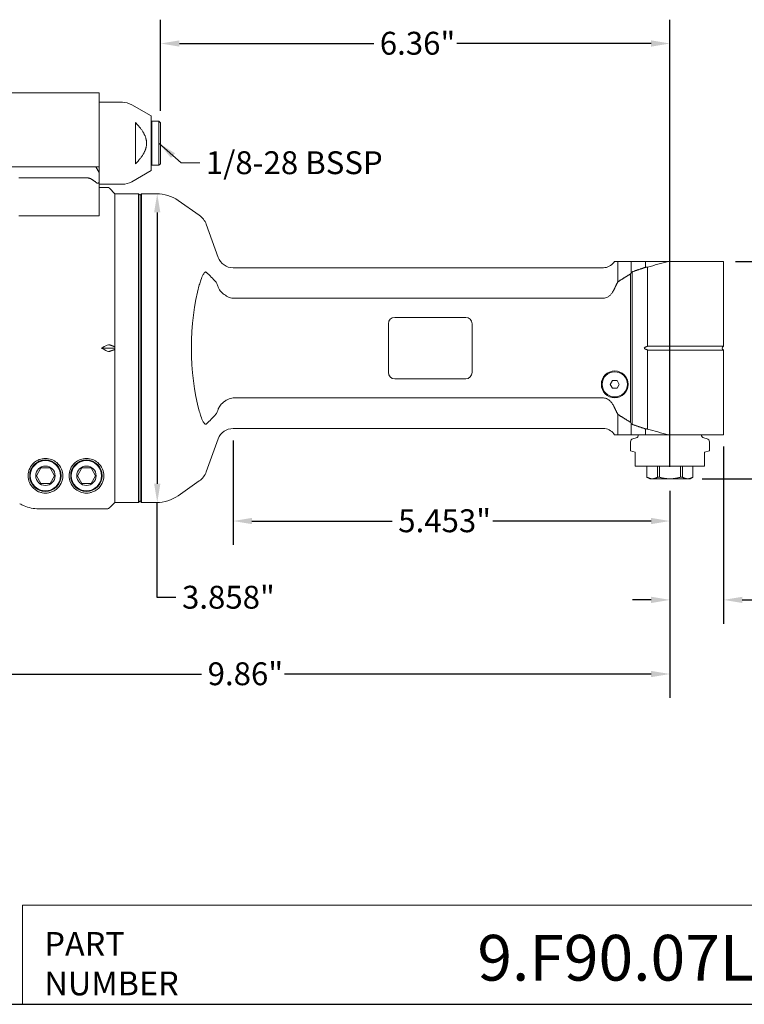
# Model space of a CAD drawing. Units: inches. Extents: x 0.6 to 25.6, y 0.6 to 19.6.
# Drawn here: x 7.6 to 16.6, y 0.6 to 12.9 of the extents above; entities that cross this region are included whole.
import ezdxf

# ---------------------------------------------------------------- set-up
doc = ezdxf.new("R2010")
doc.units = ezdxf.units.IN
doc.header["$LTSCALE"] = 2.380952
doc.header["$MEASUREMENT"] = 0
doc.layers.get('0').update_dxf_attribs({"lineweight": 25})
doc.layers.add('D', color=7, linetype='Continuous', lineweight=18)
doc.layers.add('L', color=7, linetype='Continuous', lineweight=18)
doc.styles.add('DEFAULT-ANSI', font='arial.ttf')
doc.styles.add('FRAMEBTOOLHOLDER', font='arial.ttf')
doc.styles.add('Text Style52', font='arial.ttf')
doc.dimstyles.new('INCH', dxfattribs={"dimscale": 2.380952, "dimtxt": 0.12, "dimasz": 0.098425, "dimexe": 0.125, "dimexo": 0.0625, "dimgap": 0.031496, "dimtad": 0, "dimtih": 1, "dimtoh": 1, "dimdec": 3, "dimrnd": 1e-08, "dimzin": 4, "dimdsep": 46, "dimtxsty": 'DEFAULT-ANSI', "dimcen": 0.09, "dimdle": 0.393701, "dimclrd": 7, "dimclre": 7, "dimclrt": 7, "dimadec": 0, "dimazin": 1, "dimtfac": 0.666667, "dimtdec": 3, "dimtofl": 0, "dimtmove": 0, "dimatfit": 3, "dimfxl": 1, "dimtolj": 1, "dimtzin": 4, "dimlwd": 25, "dimlwe": 25, "dimarcsym": 0})
doc.dimstyles.new('INCH$7', dxfattribs={"dimscale": 2.380952, "dimtxt": 0.12, "dimasz": 0.098425, "dimexe": 0.125, "dimexo": 0.0625, "dimgap": 0.031496, "dimtad": 0, "dimtih": 1, "dimtoh": 1, "dimdec": 3, "dimrnd": 1e-08, "dimzin": 4, "dimdsep": 46, "dimtxsty": 'DEFAULT-ANSI', "dimcen": 0.09, "dimdle": 0.393701, "dimclrd": 7, "dimclre": 7, "dimclrt": 7, "dimadec": 0, "dimazin": 1, "dimtfac": 0.666667, "dimtdec": 3, "dimtofl": 0, "dimtmove": 0, "dimatfit": 3, "dimfxl": 1, "dimtolj": 1, "dimtzin": 4, "dimlwd": 15, "dimlwe": 25, "dimarcsym": 0})

# ---------------------------------------------------------------- blocks, each defined once
blk = doc.blocks.new('Borders A BORDER')
at = {"layer": 'L', "color": 7, "linetype": 'Continuous', "lineweight": 25}
blk.add_line((0.2492, 0.2483), (10.7492, 0.2483), dxfattribs=at)
blk = doc.blocks.new('Title Blocks CUSTOMER')
at = {"layer": 'D'}
for p, q in [((8.3076, 0.77), (8.3076, 0.25)), ((13.5776, 0.77), (8.3076, 0.77)), ((8.3076, 0.25), (15.8676, 0.25))]:
    blk.add_line(p, q, dxfattribs=at)
at = {"layer": 'D', "color": 7, "char_height": 0.124594, "attachment_point": 7, "style": 'FRAMEBTOOLHOLDER'}
for s, insert in [('\\fArial|b0|i0;\\H0.1246;PART', (8.4227, 0.5044)), ('\\fArial|b0|i0;\\H0.1246;NUMBER', (8.4227, 0.2973))]:
    blk.add_mtext(s, dxfattribs=dict(at, insert=insert))
at = {"layer": 'D', "color": 7, "style": 'Text Style52'}
blk.add_attdef('PART_NUMBER_001', (10.6924, 0.3743), '', height=0.24, dxfattribs=at)
blk = doc.blocks.new('*D35')
at = {"layer": 'D', "color": 7, "linetype": 'Continuous', "lineweight": 25, "transparency": 16777216}
for p, q in [((16.494, 9.871), (17.58, 9.871)), ((17.282, 9.636), (17.282, 8.731)), ((17.282, 7.388), (17.282, 8.294)), ((16.077, 7.154), (17.58, 7.154))]:
    blk.add_line(p, q, dxfattribs=at)
at = {"layer": 'D', "color": 7, "linetype": 'Continuous', "transparency": 16777216}
for points in [[(17.243, 9.636), (17.322, 9.636), (17.282, 9.871)], [(17.243, 7.388), (17.322, 7.388), (17.282, 7.154)]]:
    blk.add_solid(points, dxfattribs=at)
at = {"layer": 'Defpoints', "color": 0, "linetype": 'Continuous', "transparency": 16777216}
for p in [(16.345, 9.871), (17.282, 9.871), (15.928, 7.154)]:
    blk.add_point(p, dxfattribs=at)
at = {"layer": 'D', "color": 7, "linetype": 'Continuous', "lineweight": 25, "transparency": 16777216, "insert": (16.838, 8.656), "char_height": 0.28571, "attachment_point": 1, "style": 'DEFAULT-ANSI'}
blk.add_mtext('\\A1;\\fArial|b0|i0;2.72"', dxfattribs=at)
blk = doc.blocks.new('*D36')
at = {"layer": 'D', "color": 7, "linetype": 'Continuous', "lineweight": 25, "transparency": 16777216}
for p, q in [((10.223, 7.635), (10.223, 6.33)), ((15.676, 7.007), (15.676, 6.33)), ((10.457, 6.628), (12.209, 6.628)), ((15.441, 6.628), (13.464, 6.628))]:
    blk.add_line(p, q, dxfattribs=at)
at = {"layer": 'D', "color": 7, "linetype": 'Continuous', "transparency": 16777216}
for points in [[(10.457, 6.667), (10.457, 6.589), (10.223, 6.628)], [(15.441, 6.667), (15.441, 6.589), (15.676, 6.628)]]:
    blk.add_solid(points, dxfattribs=at)
at = {"layer": 'Defpoints', "color": 0, "linetype": 'Continuous', "transparency": 16777216}
for p in [(10.223, 7.784), (15.676, 7.156), (10.223, 6.628)]:
    blk.add_point(p, dxfattribs=at)
at = {"layer": 'D', "color": 7, "linetype": 'Continuous', "lineweight": 25, "transparency": 16777216, "insert": (12.284, 6.774), "char_height": 0.28571, "attachment_point": 1, "style": 'DEFAULT-ANSI'}
blk.add_mtext('\\A1;\\fArial|b0|i0;5.453"', dxfattribs=at)
blk = doc.blocks.new('*D37')
at = {"layer": 'D', "color": 7, "linetype": 'Continuous', "lineweight": 25, "transparency": 16777216}
for p, q in [((16.345, 7.557), (16.345, 5.345)), ((15.676, 7.007), (15.676, 5.345)), ((15.441, 5.643), (15.207, 5.643)), ((16.579, 5.643), (17.135, 5.643))]:
    blk.add_line(p, q, dxfattribs=at)
at = {"layer": 'D', "color": 7, "linetype": 'Continuous', "transparency": 16777216}
for points in [[(15.441, 5.682), (15.441, 5.604), (15.676, 5.643)], [(16.579, 5.682), (16.579, 5.604), (16.345, 5.643)]]:
    blk.add_solid(points, dxfattribs=at)
at = {"layer": 'Defpoints', "color": 0, "linetype": 'Continuous', "transparency": 16777216}
for p in [(16.345, 7.705), (15.676, 7.156), (16.345, 5.643)]:
    blk.add_point(p, dxfattribs=at)
at = {"layer": 'D', "color": 7, "linetype": 'Continuous', "lineweight": 25, "transparency": 16777216, "insert": (17.21, 5.789), "char_height": 0.28571, "attachment_point": 1, "style": 'DEFAULT-ANSI'}
blk.add_mtext('\\A1;\\fArial|b0|i0;.669"', dxfattribs=at)
blk = doc.blocks.new('*D41')
at = {"layer": 'D', "color": 7, "linetype": 'Continuous', "lineweight": 25, "transparency": 16777216}
for p, q in [((5.814, 7.764), (5.814, 4.42)), ((15.676, 7.007), (15.676, 4.42)), ((6.048, 4.717), (9.83, 4.717)), ((15.441, 4.717), (10.863, 4.717))]:
    blk.add_line(p, q, dxfattribs=at)
at = {"layer": 'D', "color": 7, "linetype": 'Continuous', "transparency": 16777216}
for points in [[(6.048, 4.756), (6.048, 4.678), (5.814, 4.717)], [(15.441, 4.756), (15.441, 4.678), (15.676, 4.717)]]:
    blk.add_solid(points, dxfattribs=at)
at = {"layer": 'Defpoints', "color": 0, "linetype": 'Continuous', "transparency": 16777216}
for p in [(5.814, 7.913), (15.676, 7.156), (15.676, 4.717)]:
    blk.add_point(p, dxfattribs=at)
at = {"layer": 'D', "color": 7, "linetype": 'Continuous', "lineweight": 25, "transparency": 16777216, "insert": (9.905, 4.863), "char_height": 0.28571, "attachment_point": 1, "style": 'DEFAULT-ANSI'}
blk.add_mtext('\\A1;\\fArial|b0|i0;9.86"', dxfattribs=at)
blk = doc.blocks.new('*D42')
at = {"layer": 'D', "color": 7, "linetype": 'Continuous', "lineweight": 25, "transparency": 16777216}
for p, q in [((9.276, 10.483), (9.276, 7.093)), ((9.276, 5.673), (9.276, 6.859)), ((9.51, 5.673), (9.276, 5.673))]:
    blk.add_line(p, q, dxfattribs=at)
at = {"layer": 'D', "color": 7, "linetype": 'Continuous', "transparency": 16777216}
for points in [[(9.237, 10.483), (9.315, 10.483), (9.276, 10.717)], [(9.237, 7.093), (9.315, 7.093), (9.276, 6.859)]]:
    blk.add_solid(points, dxfattribs=at)
at = {"layer": 'Defpoints', "color": 0, "linetype": 'Continuous', "transparency": 16777216}
for p in [(9.267, 10.717), (9.267, 6.859), (9.276, 6.859)]:
    blk.add_point(p, dxfattribs=at)
at = {"layer": 'D', "color": 7, "linetype": 'Continuous', "lineweight": 25, "transparency": 16777216, "insert": (9.585, 5.819), "char_height": 0.28571, "attachment_point": 1, "style": 'DEFAULT-ANSI'}
blk.add_mtext('\\A1;\\fArial|b0|i0;3.858"', dxfattribs=at)
blk = doc.blocks.new('*D46')
at = {"layer": 'D', "color": 7, "linetype": 'Continuous', "lineweight": 25, "transparency": 16777216}
for p, q in [((9.318, 11.752), (9.318, 12.89)), ((15.676, 7.305), (15.676, 12.89)), ((9.552, 12.593), (11.979, 12.593)), ((15.441, 12.593), (13.014, 12.593))]:
    blk.add_line(p, q, dxfattribs=at)
at = {"layer": 'D', "color": 7, "linetype": 'Continuous', "transparency": 16777216}
for points in [[(9.552, 12.632), (9.552, 12.554), (9.318, 12.593)], [(15.441, 12.632), (15.441, 12.554), (15.676, 12.593)]]:
    blk.add_solid(points, dxfattribs=at)
at = {"layer": 'Defpoints', "color": 0, "linetype": 'Continuous', "transparency": 16777216}
for p in [(15.676, 12.593), (9.318, 11.603), (15.676, 7.156)]:
    blk.add_point(p, dxfattribs=at)
at = {"layer": 'D', "color": 7, "linetype": 'Continuous', "lineweight": 25, "transparency": 16777216, "insert": (12.054, 12.739), "char_height": 0.28571, "attachment_point": 1, "style": 'DEFAULT-ANSI'}
blk.add_mtext('\\A1;\\fArial|b0|i0;6.36"', dxfattribs=at)

msp = doc.modelspace()

# ---------------------------------------------------------------- linework, layer by layer
at = {"layer": 'L'}
for p, q in [((8.5498, 11.977), (7.1916, 11.977)), ((8.5498, 11.4258), (8.5498, 11.977)), ((8.5498, 11.8589), (8.8409, 11.8589)), ((9.1994, 11.6884), (8.959, 11.8272)), ((9.1994, 11.0057), (9.1994, 11.6884)), ((9.0026, 11.088), (9.0026, 11.6061)), ((9.1994, 11.6148), (9.2073, 11.6227)), ((9.2073, 11.0715), (9.2073, 11.6227)), ((9.2073, 11.6227), (9.2979, 11.6227)), ((9.2979, 11.0715), (9.2979, 11.6227)), ((9.3175, 11.603), (9.2979, 11.6227)), ((9.3175, 11.0912), (9.3175, 11.603)), ((8.5498, 11.0518), (8.5498, 11.4258)), ((9.1994, 11.0793), (9.2073, 11.0715)), ((9.2073, 11.0715), (9.2979, 11.0715)), ((9.3175, 11.0912), (9.2979, 11.0715)), ((7.438, 11.0518), (7.6102, 11.0518)), ((7.7912, 11.0518), (7.6102, 11.0518)), ((8.3923, 11.0518), (7.7912, 11.0518)), ((8.5105, 11.0518), (8.3923, 11.0518)), ((8.5105, 11.0518), (8.5498, 11.0518)), ((8.5498, 10.9836), (8.5105, 11.0518)), ((8.5498, 10.8706), (8.5498, 10.9836)), ((9.1994, 11.0057), (8.959, 10.8669)), ((7.7912, 10.9154), (7.5499, 10.9154)), ((8.3923, 10.9154), (7.7912, 10.9154)), ((8.5498, 10.4662), (8.5498, 10.8706)), ((8.5498, 10.8353), (8.8409, 10.8353)), ((8.5498, 10.7959), (8.6516, 10.7959)), ((8.7467, 10.7171), (8.6795, 10.7843)), ((8.7467, 10.7171), (8.7467, 6.8589)), ((8.7467, 10.7171), (9.042, 10.7171)), ((8.7467, 8.805), (8.7467, 10.7171)), ((9.042, 6.8589), (9.042, 10.7171)), ((9.0616, 10.6975), (9.042, 10.7171)), ((9.0616, 10.6975), (9.0813, 10.7171)), ((9.0813, 10.7171), (9.0813, 6.8589)), ((9.267, 10.7171), (9.0813, 10.7171)), ((9.0616, 10.6975), (9.0616, 6.8786)), ((9.8012, 10.4474), (9.538, 10.6317)), ((8.5498, 10.4662), (8.5498, 10.4415)), ((7.5499, 10.4415), (7.7912, 10.4415)), ((8.5105, 10.4415), (7.7912, 10.4415)), ((8.5105, 10.4415), (8.5248, 10.4415)), ((8.5498, 10.4415), (8.5248, 10.4415)), ((10.0381, 9.9215), (9.8877, 10.3347)), ((14.9748, 9.8591), (14.9829, 9.8707)), ((15.0243, 9.8707), (14.9829, 9.8707)), ((15.0243, 9.6148), (15.0243, 9.8707)), ((15.1931, 9.7287), (15.1931, 9.8707)), ((15.3694, 9.7968), (15.3694, 9.8707)), ((15.6585, 9.8707), (15.849, 9.8707)), ((16.3451, 9.8707), (15.849, 9.8707)), ((16.3451, 8.8142), (16.3451, 9.8707)), ((10.2231, 9.7919), (14.8458, 9.7919)), ((15.203, 9.7402), (15.203, 7.8358)), ((15.3966, 9.7992), (15.3966, 8.811)), ((15.1833, 9.7145), (15.1833, 7.8615)), ((10.2231, 9.4108), (14.8458, 9.4108)), ((12.2408, 9.1719), (13.1266, 9.1719)), ((12.162, 9.0931), (12.162, 8.4829)), ((13.2053, 9.0931), (13.2053, 8.4829)), ((8.7467, 8.788), (8.5762, 8.788)), ((8.7467, 6.8598), (8.7467, 8.771)), ((15.3966, 8.765), (15.3966, 7.7768)), ((15.4497, 8.8142), (15.849, 8.8142)), ((15.849, 8.7618), (15.4497, 8.7618)), ((15.849, 8.8142), (16.3451, 8.8142)), ((16.3451, 8.7618), (15.849, 8.7618)), ((16.33, 8.7991), (16.3451, 8.8142)), ((16.33, 8.7769), (16.3451, 8.7618)), ((16.3451, 7.7053), (16.3451, 8.7618)), ((13.1266, 8.4041), (12.2408, 8.4041)), ((14.93, 8.3353), (14.9584, 8.3845)), ((14.9584, 8.3845), (15.0152, 8.3845)), ((15.0152, 8.3845), (15.0437, 8.3353)), ((14.9584, 8.286), (14.93, 8.3353)), ((15.0152, 8.286), (14.9584, 8.286)), ((15.0437, 8.3353), (15.0152, 8.286)), ((14.8458, 8.1652), (10.2231, 8.1652)), ((15.0243, 7.7053), (15.0243, 7.9612)), ((14.8458, 7.7841), (10.2231, 7.7841)), ((15.1931, 7.7053), (15.1931, 7.8473)), ((15.3694, 7.7053), (15.3694, 7.7792)), ((10.0381, 7.6545), (9.8877, 7.2414)), ((14.9748, 7.7169), (14.9829, 7.7053)), ((14.9829, 7.7053), (15.0243, 7.7053)), ((15.2529, 7.6673), (15.2129, 7.6566)), ((15.849, 7.7053), (15.6585, 7.7053)), ((15.849, 7.7053), (16.3451, 7.7053)), ((16.0987, 7.6673), (16.1388, 7.6566)), ((15.1837, 7.5046), (15.1837, 7.6185)), ((15.1837, 7.5046), (15.2427, 7.4888)), ((16.1089, 7.4888), (16.1679, 7.5046)), ((16.1679, 7.5046), (16.1679, 7.6185)), ((15.2427, 7.4888), (15.2427, 7.351)), ((16.1089, 7.351), (16.1089, 7.4888)), ((7.8237, 7.2919), (7.7669, 7.1935)), ((7.9374, 7.2919), (7.8237, 7.2919)), ((7.9942, 7.1935), (7.9374, 7.2919)), ((8.3355, 7.2919), (8.2787, 7.1935)), ((8.4492, 7.2919), (8.3355, 7.2919)), ((8.506, 7.1935), (8.4492, 7.2919)), ((15.2427, 7.3116), (15.2427, 7.351)), ((15.2427, 7.3116), (16.1089, 7.3116)), ((15.3884, 7.3116), (15.3884, 7.1742)), ((15.3888, 7.1742), (15.3888, 7.3116)), ((15.5196, 7.3116), (15.5196, 7.1742)), ((15.545, 7.1742), (15.545, 7.3116)), ((15.8066, 7.3116), (15.8066, 7.1742)), ((15.832, 7.1742), (15.832, 7.3116)), ((15.9628, 7.3116), (15.9628, 7.1742)), ((15.9632, 7.3116), (15.9632, 7.1742)), ((16.1089, 7.3116), (16.1089, 7.351)), ((7.7669, 7.1935), (7.8237, 7.0951)), ((7.9374, 7.0951), (7.9942, 7.1935)), ((8.2787, 7.1935), (8.3355, 7.0951)), ((8.4492, 7.0951), (8.506, 7.1935)), ((15.3884, 7.1742), (15.3888, 7.1742)), ((15.4232, 7.1541), (15.3884, 7.1742)), ((15.4232, 7.1541), (15.9284, 7.1541)), ((15.5196, 7.1742), (15.545, 7.1742)), ((15.8066, 7.1742), (15.832, 7.1742)), ((15.9284, 7.1541), (15.9632, 7.1742)), ((15.9628, 7.1742), (15.9632, 7.1742)), ((7.8237, 7.0951), (7.9374, 7.0951)), ((8.3355, 7.0951), (8.4492, 7.0951)), ((9.8012, 7.1286), (9.538, 6.9443)), ((7.7955, 6.781), (8.6516, 6.781)), ((8.7467, 6.8589), (9.042, 6.8589)), ((9.0616, 6.8786), (9.042, 6.8589)), ((9.0616, 6.8786), (9.0813, 6.8589)), ((9.267, 6.8589), (9.0813, 6.8589))]:
    msp.add_line(p, q, dxfattribs=at)
for centre, radius in [((14.9868, 8.3353), 0.1673), ((14.9868, 8.3353), 0.1575), ((7.8805, 7.1935), 0.1969), ((7.8805, 7.1935), 0.189), ((8.3923, 7.1935), 0.1969), ((8.3923, 7.1935), 0.189), ((7.8805, 7.1935), 0.1215), ((8.3923, 7.1935), 0.1215)]:
    msp.add_circle(centre, radius, dxfattribs=at)
for centre, radius, start, end in [((8.8409, 11.6227), 0.2362, 60, 90), ((8.8409, 11.0715), 0.2362, 270, 300), ((8.6516, 10.7565), 0.0394, 45, 90), ((9.267, 10.2447), 0.4724, 55, 90), ((9.6658, 10.2539), 0.2362, 20, 55), ((10.2231, 9.9888), 0.1969, 200, 270), ((14.8458, 9.9494), 0.1575, 270, 325), ((12.2408, 9.0931), 0.0787, 90, 180), ((13.1266, 9.0931), 0.0787, 0, 90), ((16.3412, 8.788), 0.0157, 135, 225), ((12.2408, 8.4829), 0.0787, 180, 270), ((13.1266, 8.4829), 0.0787, 270, 0), ((10.2231, 7.5872), 0.1969, 90, 160), ((14.8458, 7.6266), 0.1575, 35, 90), ((15.2231, 7.6185), 0.0394, 105, 180), ((15.2427, 7.7053), 0.0394, 285, 0), ((16.1089, 7.7053), 0.0394, 180, 255), ((16.1286, 7.6185), 0.0394, 0, 75), ((9.6658, 7.3221), 0.2362, 305, 340), ((9.267, 7.3313), 0.4724, 270, 305)]:
    msp.add_arc(centre, radius, start, end, dxfattribs=at)
for centre, major_axis, ratio, start_param, end_param in [((19.54, 8.8506), (5.6153, 0.0482), 0.2590424, 2.331771, 2.398487), ((2.719, 9.6771), (7.6544, -0.9284), 0.3088425, 0.3498068, 0.3974764), ((16.914, 8.788), (2.0229, 0), 0.8846226, 2.5880838, 2.5973994), ((16.0067, 8.3429), (0, -1.8012), 0.7071107, 3.8245038, 3.8345171), ((10.2048, 8.788), (0, -1.3313), 0.3763992, 4.0776892, 5.3470888), ((12.0539, 8.788), (-5.2998, -1.6046), 0.2277351, 5.3386355, 5.3572697), ((12.0539, 8.788), (5.2998, -1.6046), 0.2277351, 4.0675083, 4.0861425), ((8.652, 8.7926), (0.0341, 0.0324), 0.5798015, 0.2829742, 1.0758752), ((8.652, 8.7834), (-0.0341, 0.0324), 0.5798004, 2.0657194, 2.8586196), ((1.0463, 7.8986), (9.3311, 0.9238), 0.2853404, 5.9283678, 5.9713266), ((16.914, 8.788), (2.0229, 0), 0.8846226, 3.6857859, 3.6951015), ((16.0067, 9.2331), (0, -1.8012), 0.7071107, 5.5902608, 5.6002742), ((19.7981, 8.788), (5.8869, 0), 0.2586639, 3.867844, 3.9325242)]:
    msp.add_ellipse(centre, major_axis=major_axis, ratio=ratio, start_param=start_param, end_param=end_param, dxfattribs=at)
for points in [[(9.0026, 11.6061), (9.0091, 11.5996), (9.0213, 11.5868), (9.0377, 11.5688), (9.0523, 11.5518), (9.0653, 11.5357), (9.0768, 11.5203), (9.0871, 11.5056), (9.0963, 11.4915), (9.1044, 11.478), (9.1116, 11.4648), (9.1179, 11.452), (9.1234, 11.4396), (9.1281, 11.4275), (9.1322, 11.4155), (9.1355, 11.4038), (9.1382, 11.3923), (9.1403, 11.3809), (9.1418, 11.3695), (9.1426, 11.3583), (9.1429, 11.3471), (9.1426, 11.3358), (9.1418, 11.3246), (9.1403, 11.3132), (9.1382, 11.3018), (9.1355, 11.2903), (9.1322, 11.2786), (9.1281, 11.2667), (9.1234, 11.2545), (9.1179, 11.2421), (9.1116, 11.2293), (9.1044, 11.2162), (9.0963, 11.2026), (9.0871, 11.1885), (9.0768, 11.1738), (9.0653, 11.1585), (9.0523, 11.1424), (9.0377, 11.1253), (9.0213, 11.1073), (9.0091, 11.0945), (9.0026, 11.088)], [(8.3923, 10.9154), (8.3946, 10.9154), (8.3992, 10.9153), (8.4061, 10.9146), (8.4131, 10.9136), (8.4201, 10.9121), (8.4272, 10.9102), (8.4344, 10.9078), (8.4418, 10.9049), (8.4493, 10.9015), (8.457, 10.8975), (8.465, 10.893), (8.4733, 10.8878), (8.4819, 10.8819), (8.4909, 10.8752), (8.5004, 10.8675), (8.507, 10.8618), (8.5105, 10.8587)]]:
    msp.add_open_spline(points, degree=3, dxfattribs=at)
for points, knots in [([(8.5498, 10.9836), (8.5498, 10.9836), (8.5498, 10.9837), (8.5498, 10.9839), (8.5498, 10.9841), (8.5498, 10.9844), (8.5498, 10.9848), (8.5498, 10.9852), (8.5498, 10.9858), (8.5498, 10.9864), (8.5498, 10.987), (8.5498, 10.9877), (8.5498, 10.9886), (8.5498, 10.9894), (8.5498, 10.9904), (8.5498, 10.9914), (8.5498, 10.9925), (8.5498, 10.9937), (8.5498, 10.995), (8.5498, 10.9963), (8.5498, 10.9977), (8.5498, 10.9992), (8.5498, 11.0007), (8.5498, 11.0024), (8.5498, 11.0041), (8.5498, 11.0059), (8.5498, 11.0078), (8.5498, 11.0098), (8.5498, 11.0119), (8.5498, 11.0141), (8.5498, 11.0164), (8.5498, 11.0187), (8.5498, 11.0212), (8.5498, 11.0238), (8.5498, 11.0264), (8.5498, 11.0292), (8.5498, 11.0321), (8.5498, 11.035), (8.5498, 11.0381), (8.5498, 11.0414), (8.5498, 11.0447), (8.5498, 11.0481), (8.5498, 11.0518)], [0, 0, 0, 0, 0.0714286, 0.0714286, 0.0714286, 0.1428571, 0.1428571, 0.1428571, 0.2142857, 0.2142857, 0.2142857, 0.2857143, 0.2857143, 0.2857143, 0.3571429, 0.3571429, 0.3571429, 0.4285714, 0.4285714, 0.4285714, 0.5, 0.5, 0.5, 0.5714286, 0.5714286, 0.5714286, 0.6428571, 0.6428571, 0.6428571, 0.7142857, 0.7142857, 0.7142857, 0.7857143, 0.7857143, 0.7857143, 0.8571429, 0.8571429, 0.8571429, 0.9285714, 0.9285714, 0.9285714, 1, 1, 1, 1]), ([(8.5498, 10.8706), (8.5498, 10.8691), (8.5498, 10.8676), (8.5497, 10.8663), (8.5495, 10.865), (8.5494, 10.8638), (8.5492, 10.8626), (8.549, 10.8615), (8.5487, 10.8604), (8.5485, 10.8594), (8.5482, 10.8585), (8.5479, 10.8576), (8.5475, 10.8568), (8.5472, 10.8559), (8.5468, 10.8552), (8.5465, 10.8545), (8.5461, 10.8538), (8.5457, 10.8532), (8.5452, 10.8526), (8.5448, 10.8521), (8.5444, 10.8516), (8.5439, 10.8511), (8.5434, 10.8506), (8.543, 10.8502), (8.5425, 10.8499), (8.542, 10.8495), (8.5415, 10.8492), (8.541, 10.8489), (8.5405, 10.8486), (8.54, 10.8484), (8.5394, 10.8482), (8.5389, 10.848), (8.5383, 10.8478), (8.5378, 10.8476), (8.5372, 10.8475), (8.5367, 10.8474), (8.5361, 10.8473), (8.5355, 10.8473), (8.5349, 10.8472), (8.5343, 10.8472), (8.5337, 10.8472), (8.5331, 10.8472), (8.5325, 10.8473), (8.5318, 10.8473), (8.5312, 10.8474), (8.5305, 10.8476), (8.5299, 10.8477), (8.5292, 10.8478), (8.5285, 10.848), (8.5278, 10.8482), (8.5271, 10.8484), (8.5263, 10.8487), (8.5256, 10.849), (8.5248, 10.8493), (8.5241, 10.8496), (8.5233, 10.85), (8.5225, 10.8503), (8.5217, 10.8508), (8.5208, 10.8512), (8.52, 10.8517), (8.5191, 10.8522), (8.5182, 10.8528), (8.5173, 10.8534), (8.5164, 10.854), (8.5155, 10.8547), (8.5145, 10.8554), (8.5135, 10.8562), (8.5125, 10.857), (8.5115, 10.8578), (8.5105, 10.8587)], [0, 0, 0, 0, 0.0434783, 0.0434783, 0.0434783, 0.0869565, 0.0869565, 0.0869565, 0.1304348, 0.1304348, 0.1304348, 0.173913, 0.173913, 0.173913, 0.2173913, 0.2173913, 0.2173913, 0.2608696, 0.2608696, 0.2608696, 0.3043478, 0.3043478, 0.3043478, 0.3478261, 0.3478261, 0.3478261, 0.3913043, 0.3913043, 0.3913043, 0.4347826, 0.4347826, 0.4347826, 0.4782609, 0.4782609, 0.4782609, 0.5217391, 0.5217391, 0.5217391, 0.5652174, 0.5652174, 0.5652174, 0.6086957, 0.6086957, 0.6086957, 0.6521739, 0.6521739, 0.6521739, 0.6956522, 0.6956522, 0.6956522, 0.7391304, 0.7391304, 0.7391304, 0.7826087, 0.7826087, 0.7826087, 0.826087, 0.826087, 0.826087, 0.8695652, 0.8695652, 0.8695652, 0.9130435, 0.9130435, 0.9130435, 0.9565217, 0.9565217, 0.9565217, 1, 1, 1, 1]), ([(9.8877, 9.7361), (9.8864, 9.7373), (9.8851, 9.7382), (9.8814, 9.7396), (9.8783, 9.7393), (9.8669, 9.7346), (9.8571, 9.7209), (9.8393, 9.689), (9.8294, 9.6651), (9.8134, 9.6192), (9.807, 9.5982), (9.8012, 9.5774)], [7.45409442, 7.45409442, 7.45409442, 7.45409442, 7.48163752, 7.48163752, 7.53769089, 7.53769089, 7.7397547, 7.7397547, 8.00190968, 8.00190968, 8.19747406, 8.19747406, 8.19747406, 8.19747406]), ([(10.0381, 9.5483), (10.0366, 9.5527), (10.035, 9.5572), (10.028, 9.5761), (10.0211, 9.5932), (10.0131, 9.6083), (10.0108, 9.6121), (10.0085, 9.6148), (10.0083, 9.6149), (10.0082, 9.6151)], [3.878337, 3.878337, 3.878337, 3.878337, 3.91329063, 3.91329063, 4.04567846, 4.04567846, 4.09291708, 4.09291708, 4.0962923, 4.0962923, 4.0962923, 4.0962923]), ([(10.0381, 9.5483), (10.0421, 9.5369), (10.0471, 9.5266), (10.0645, 9.4986), (10.0799, 9.4823), (10.1167, 9.4531), (10.1361, 9.441), (10.1562, 9.4296)], [8.26354624, 8.26354624, 8.26354624, 8.26354624, 8.41436288, 8.41436288, 8.70413217, 8.70413217, 8.96908572, 8.96908572, 8.96908572, 8.96908572]), ([(14.9748, 9.5141), (14.9738, 9.512), (14.9727, 9.5098), (14.9648, 9.4943), (14.9569, 9.4816), (14.942, 9.4619), (14.934, 9.4529), (14.9164, 9.4368), (14.9067, 9.4298), (14.8897, 9.4205), (14.8811, 9.4168), (14.8634, 9.412), (14.8543, 9.4108), (14.8458, 9.4108)], [-1.83498601, -1.83498601, -1.83498601, -1.83498601, -1.81826426, -1.81826426, -1.71378597, -1.71378597, -1.63031824, -1.63031824, -1.54685051, -1.54685051, -1.48239188, -1.48239188, -1.41793325, -1.41793325, -1.41793325, -1.41793325]), ([(10.2231, 9.4108), (10.2125, 9.4108), (10.201, 9.4123), (10.1788, 9.4184), (10.1681, 9.423), (10.1579, 9.4286), (10.157, 9.429), (10.1562, 9.4296)], [-1.7472273, -1.7472273, -1.7472273, -1.7472273, -1.66636383, -1.66636383, -1.58550036, -1.58550036, -1.57788619, -1.57788619, -1.57788619, -1.57788619]), ([(15.3666, 8.7769), (15.3652, 8.7775), (15.3638, 8.7781), (15.3606, 8.78), (15.3585, 8.7818), (15.3568, 8.7843), (15.3564, 8.7852), (15.356, 8.7865), (15.3558, 8.7873), (15.3558, 8.788), (15.3558, 8.7887), (15.356, 8.7895), (15.3564, 8.7908), (15.3568, 8.7917), (15.3585, 8.7942), (15.3606, 8.796), (15.3638, 8.7979), (15.3652, 8.7985), (15.3666, 8.7991)], [-0.039221307, -0.039221307, -0.039221307, -0.039221307, -0.028478609, -0.028478609, -0.010932388, -0.010932388, -0.00509372, -0.00509372, 0, 0, 0, 0.00509372, 0.00509372, 0.010932388, 0.010932388, 0.028478609, 0.028478609, 0.039221111, 0.039221111, 0.039221111, 0.039221111]), ([(10.1562, 8.1465), (10.1441, 8.1395), (10.1321, 8.1324), (10.0978, 8.1093), (10.0788, 8.0931), (10.0528, 8.0604), (10.0442, 8.0451), (10.0381, 8.0277)], [4.32743327, 4.32743327, 4.32743327, 4.32743327, 4.4049803, 4.4049803, 4.55731003, 4.55731003, 4.67255078, 4.67255078, 4.67255078, 4.67255078]), ([(10.1562, 8.1465), (10.157, 8.147), (10.1579, 8.1475), (10.1681, 8.153), (10.1788, 8.1576), (10.201, 8.1637), (10.2125, 8.1652), (10.2231, 8.1652)], [-1.91656842, -1.91656842, -1.91656842, -1.91656842, -1.90895425, -1.90895425, -1.82809078, -1.82809078, -1.7472273, -1.7472273, -1.7472273, -1.7472273]), ([(14.8458, 8.1652), (14.8543, 8.1652), (14.8634, 8.164), (14.8811, 8.1592), (14.8897, 8.1555), (14.9067, 8.1462), (14.9164, 8.1392), (14.934, 8.1231), (14.942, 8.1141), (14.9569, 8.0945), (14.9648, 8.0817), (14.9727, 8.0662), (14.9738, 8.0641), (14.9748, 8.0619)], [-1.41793325, -1.41793325, -1.41793325, -1.41793325, -1.35347462, -1.35347462, -1.289016, -1.289016, -1.20554826, -1.20554826, -1.12208053, -1.12208053, -1.01760224, -1.01760224, -1.00088049, -1.00088049, -1.00088049, -1.00088049]), ([(9.8012, 7.9986), (9.807, 7.9778), (9.8134, 7.9568), (9.8294, 7.9109), (9.8393, 7.887), (9.8571, 7.8551), (9.8669, 7.8414), (9.8783, 7.8367), (9.8814, 7.8364), (9.8851, 7.8378), (9.8864, 7.8387), (9.8877, 7.8399)], [-3.08649261, -3.08649261, -3.08649261, -3.08649261, -2.89092822, -2.89092822, -2.62877325, -2.62877325, -2.42670943, -2.42670943, -2.37065606, -2.37065606, -2.34311296, -2.34311296, -2.34311296, -2.34311296]), ([(10.0082, 7.9609), (10.0089, 7.9617), (10.0096, 7.9626), (10.012, 7.9659), (10.0137, 7.9688), (10.0183, 7.9776), (10.0212, 7.984), (10.0268, 7.9972), (10.0294, 8.0039), (10.0341, 8.0163), (10.0361, 8.022), (10.0381, 8.0277)], [-6.75928699, -6.75928699, -6.75928699, -6.75928699, -6.74329959, -6.74329959, -6.70942049, -6.70942049, -6.63908114, -6.63908114, -6.56874179, -6.56874179, -6.51091834, -6.51091834, -6.51091834, -6.51091834]), ([(7.7955, 6.9944), (7.7639, 7.0079), (7.7355, 7.0289), (7.6954, 7.0777), (7.683, 7.1013), (7.6704, 7.1391), (7.6673, 7.1531), (7.6642, 7.1784), (7.6638, 7.1897), (7.6645, 7.2129), (7.6659, 7.2248), (7.6717, 7.2531), (7.677, 7.2695), (7.6967, 7.3116), (7.714, 7.3348), (7.7489, 7.3665), (7.7655, 7.3782), (7.7882, 7.3894), (7.7918, 7.3911), (7.7955, 7.3927)], [-4.9191381, -4.9191381, -4.9191381, -4.9191381, -4.5874862, -4.5874862, -4.3230662, -4.3230662, -4.1679096, -4.1679096, -4.0408627, -4.0408627, -3.9030893, -3.9030893, -3.7072392, -3.7072392, -3.3794934, -3.3794934, -3.1624965, -3.1624965, -3.1227325, -3.1227325, -3.1227325, -3.1227325]), ([(7.7955, 7.3927), (7.7977, 7.3936), (7.8, 7.3945), (7.8268, 7.4049), (7.8541, 7.4101), (7.8805, 7.4101), (7.9069, 7.4101), (7.9343, 7.4049), (7.9832, 7.386), (8.0047, 7.3723), (8.0484, 7.3348), (8.0679, 7.3065), (8.0922, 7.2488), (8.0971, 7.2194), (8.0971, 7.1619), (8.0899, 7.1294), (8.0618, 7.0706), (8.041, 7.0441), (7.9989, 7.0112), (7.98, 6.9997), (7.9463, 6.9869), (7.9343, 6.9833), (7.9086, 6.9784), (7.895, 6.977), (7.8661, 6.977), (7.8525, 6.9784), (7.8268, 6.9833), (7.8147, 6.9869), (7.8008, 6.9922), (7.7981, 6.9933), (7.7955, 6.9944)], [-0.2201443, -0.2201443, -0.2201443, -0.2201443, -0.2011755, -0.2011755, 0, 0, 0, 0.2011755, 0.2011755, 0.402351, 0.402351, 0.7267903, 0.7267903, 1.0512296, 1.0512296, 1.4474369, 1.4474369, 1.8436441, 1.8436441, 2.0634103, 2.0634103, 2.1732934, 2.1732934, 2.2831765, 2.2831765, 2.3930596, 2.3930596, 2.5029426, 2.5029426, 2.5297511, 2.5297511, 2.5297511, 2.5297511]), ([(8.6089, 7.1935), (8.6089, 7.1619), (8.6017, 7.1294), (8.5736, 7.0706), (8.5528, 7.0441), (8.5108, 7.0112), (8.4918, 6.9997), (8.4581, 6.9869), (8.4461, 6.9833), (8.4204, 6.9784), (8.4068, 6.977), (8.3923, 6.977), (8.3799, 6.977), (8.3667, 6.9781), (8.342, 6.9825), (8.3304, 6.9858), (8.2867, 7.0011), (8.2584, 7.0213), (8.2192, 7.0604), (8.203, 7.0846), (8.1813, 7.1374), (8.1758, 7.166), (8.1758, 7.2194), (8.1806, 7.2488), (8.205, 7.3065), (8.2245, 7.3348), (8.2682, 7.3723), (8.2897, 7.386), (8.3386, 7.4049), (8.3659, 7.4101), (8.4187, 7.4101), (8.4461, 7.4049), (8.495, 7.386), (8.5165, 7.3723), (8.5602, 7.3348), (8.5797, 7.3065), (8.604, 7.2488), (8.6089, 7.2194), (8.6089, 7.1935)], [-1.2319468, -1.2319468, -1.2319468, -1.2319468, -0.8357396, -0.8357396, -0.4395324, -0.4395324, -0.2197662, -0.2197662, -0.1098831, -0.1098831, 0, 0, 0, 0.094945, 0.094945, 0.18989, 0.18989, 0.520032, 0.520032, 0.8652695, 0.8652695, 1.2105069, 1.2105069, 1.5349462, 1.5349462, 1.8593856, 1.8593856, 2.0605611, 2.0605611, 2.2617366, 2.2617366, 2.462912, 2.462912, 2.6640875, 2.6640875, 2.9885269, 2.9885269, 3.3129662, 3.3129662, 3.3129662, 3.3129662]), ([(7.5593, 6.8443), (7.5777, 6.8337), (7.5965, 6.8245), (7.6417, 6.8058), (7.6722, 6.7963), (7.7345, 6.7839), (7.7663, 6.781), (7.7955, 6.781)], [-0.59422668, -0.59422668, -0.59422668, -0.59422668, -0.44421557, -0.44421557, -0.22210778, -0.22210778, 0, 0, 0, 0]), ([(8.6516, 6.781), (8.6565, 6.781), (8.6622, 6.7821), (8.6712, 6.7859), (8.676, 6.7891), (8.6795, 6.7925), (8.6795, 6.7925), (8.6795, 6.7925)], [0.000000001, 0.000000001, 0.000000001, 0.000000001, 0.037018886, 0.037018886, 0.074045958, 0.074045958, 0.074054626, 0.074054626, 0.074054626, 0.074054626])]:
    msp.add_open_spline(points, degree=3, knots=knots, dxfattribs=at)
for points, weights in [([(15.1931, 9.8707), (15.0904, 9.8707), (15.0243, 9.8707)], [1.06253979346, 1.05902819492, 1.04789270176]), ([(15.3694, 9.8707), (15.2744, 9.8707), (15.1931, 9.8707)], [1.01919612146, 1.0185222541, 1.01632952569]), ([(15.3694, 9.8707), (15.5099, 9.8707), (15.6585, 9.8707)], [1.00127409454, 1.00144678282, 1.00139730813]), ([(15.3694, 9.7968), (15.2838, 9.768), (15.203, 9.7402)], [1.00025987923, 1.00049881588, 1.00022005803]), ([(15.3966, 9.7992), (15.383, 9.798), (15.3694, 9.7968)], [1.00008369006, 1.00008268224, 1.00008079063]), ([(14.9748, 9.5141), (14.9979, 9.5628), (15.0243, 9.6148)], [1.19060210294, 1.16981082521, 1.1470040611]), ([(15.1833, 9.7145), (15.0993, 9.6631), (15.0243, 9.6148)], [1.01145288612, 1.03163270576, 1.05033280878]), ([(8.6795, 8.8293), (8.7138, 8.8169), (8.7467, 8.805)], [1.00136985168, 1.00128834033, 1.00077759521]), ([(8.7467, 8.771), (8.7138, 8.7591), (8.6795, 8.7467)], [1.0007775952, 1.00128834033, 1.00136985168]), ([(15.3966, 8.811), (15.3818, 8.8056), (15.3666, 8.7991)], [2.1698230504, 2.15696316414, 2.14209332965]), ([(15.3666, 8.7769), (15.3818, 8.7705), (15.3966, 8.765)], [2.14209340485, 2.15696319666, 2.1698230504]), ([(15.4497, 8.8142), (15.4233, 8.8142), (15.3966, 8.811)], [1.05761844635, 1.05761844635, 1.05405731653]), ([(15.3966, 8.765), (15.4233, 8.7618), (15.4497, 8.7618)], [1.05405731653, 1.05761844635, 1.05761844635]), ([(15.0243, 7.9612), (14.9979, 8.0132), (14.9748, 8.0619)], [1.14716559525, 1.16997557221, 1.19076977881]), ([(15.1833, 7.8615), (15.0993, 7.9129), (15.0243, 7.9612)], [1.01145288612, 1.03163270529, 1.05033280792]), ([(15.3694, 7.7792), (15.2838, 7.808), (15.203, 7.8358)], [1.00025987923, 1.00049881589, 1.00022005803]), ([(15.3694, 7.7792), (15.383, 7.778), (15.3966, 7.7768)], [1.00008079063, 1.00008268224, 1.00008369006]), ([(15.0243, 7.7053), (15.0904, 7.7053), (15.1931, 7.7053)], [1.04789270176, 1.05902819492, 1.06253979346]), ([(15.1931, 7.7053), (15.2744, 7.7053), (15.3694, 7.7053)], [1.01632952569, 1.0185222541, 1.01919612146]), ([(15.3694, 7.7053), (15.5099, 7.7053), (15.6585, 7.7053)], [1.00127409454, 1.00144678278, 1.00139730815]), ([(15.5196, 7.1742), (15.4542, 7.1398), (15.3888, 7.1742)], [1.5635651494, 1.75600393702, 1.5635651494]), ([(15.545, 7.1742), (15.6758, 7.1398), (15.8066, 7.1742)], [1.56356514941, 1.75600393703, 1.56356514941]), ([(15.9628, 7.1742), (15.8974, 7.1398), (15.832, 7.1742)], [1.56356514941, 1.75600393703, 1.56356514941]), ([(8.6795, 6.7925), (8.7137, 6.8267), (8.7467, 6.8598)], [1.00777639681, 1.00557756148, 1.00308912932])]:
    msp.add_rational_spline(points, weights, degree=2, dxfattribs=at)

# ---------------------------------------------------------------- block references
at = {"xscale": 2.38095238095238, "yscale": 2.38095238095238, "zscale": 2.38095238095238}
msp.add_blockref('Borders A BORDER', (0, 0), dxfattribs=at)
msp.add_blockref('Title Blocks CUSTOMER', (-12.1866, -0.0041), dxfattribs=at).add_auto_attribs({'PART_NUMBER_001': '9.F90.07L00-1C40'})

# ---------------------------------------------------------------- texts
at = {"layer": 'D', "color": 7, "insert": (9.8822, 11.2468), "char_height": 0.285714, "width": 2.307491, "attachment_point": 1, "style": 'DEFAULT-ANSI'}
msp.add_mtext('\\fArial|b0|i0;1/8-28 BSSP', dxfattribs=at)

# ---------------------------------------------------------------- dimensions: what is measured, and where the dimension line sits
at = {"layer": 'D', "color": 7, "linetype": 'Continuous', "lineweight": 25}
for base, p1, p2, angle, override, picture, middle in [((15.6758, 12.5929), (9.3175, 11.603), (15.6758, 7.156), 180, {"dimgap": 0.031496, "dimtih": 0, "dimtoh": 0, "dimdec": 2, "dimtol": 0, "dimlim": 0, "dimtp": 0, "dimtm": 0, "dimtdec": 3, "dimatfit": 1}, '*D46', (12.4967, 12.5929)), ((9.2757, 6.8589), (9.267, 10.7171), (9.267, 6.8589), 90, {"dimgap": 0.031496, "dimdec": 3, "dimse1": 1, "dimse2": 1, "dimtol": 0, "dimlim": 0, "dimtp": 0, "dimtm": 0, "dimtdec": 3, "dimtmove": 1, "dimatfit": 2}, '*D42', (9.3301, 5.6725)), ((17.2825, 9.8707), (15.9284, 7.1541), (16.3451, 9.8707), 90, {"dimgap": 0.031496, "dimdec": 2, "dimtol": 0, "dimlim": 0, "dimtp": 0, "dimtm": 0, "dimtdec": 3, "dimatfit": 1}, '*D35', (17.2825, 8.5124)), ((15.6758, 4.7172), (5.8136, 7.913), (15.6758, 7.156), 180, {"dimgap": 0.031496, "dimtih": 0, "dimtoh": 0, "dimdec": 2, "dimtol": 0, "dimlim": 0, "dimtp": 0, "dimtm": 0, "dimtdec": 3, "dimatfit": 1}, '*D41', (10.3469, 4.7172)), ((10.2231, 6.6279), (15.6758, 7.156), (10.2231, 7.7841), 180, {"dimgap": 0.031496, "dimtih": 0, "dimtoh": 0, "dimdec": 3, "dimtol": 0, "dimlim": 0, "dimtp": 0, "dimtm": 0, "dimtdec": 3, "dimatfit": 1}, '*D36', (12.8365, 6.6279))]:
    dim = msp.add_linear_dim(base=base, p1=p1, p2=p2, angle=angle, text='\\fArial|b0|i0;<>"', dimstyle='INCH', override=override, dxfattribs=at)
    dim.commit()
    dim.dimension.update_dxf_attribs({"geometry": picture, "text_midpoint": middle, "dimtype": 160})
dim = msp.add_linear_dim(base=(16.3451, 5.6431), p1=(15.6758, 7.156), p2=(16.3451, 7.7053), text='\\fArial|b0|i0;<>"', dimstyle='INCH', override={"dimgap": 0.031496, "dimtih": 0, "dimtoh": 0, "dimdec": 3, "dimtol": 0, "dimlim": 0, "dimtp": 0, "dimtm": 0, "dimtdec": 3, "dimatfit": 1}, dxfattribs=at)
dim.commit()
dim.dimension.update_dxf_attribs({"geometry": '*D37', "text_midpoint": (17.6421, 5.6431), "dimtype": 160})

# ---------------------------------------------------------------- leaders
at = {"layer": 'D', "color": 7, "linetype": 'Continuous', "lineweight": 18, "annotation_type": 0, "has_hookline": 1, "hookline_direction": 0, "text_width": 2.2467}
msp.add_leader([(9.2979, 11.3471), (9.5729, 11.1039), (9.8072, 11.1039)], dimstyle='INCH$7', override={"dimtad": 0}, dxfattribs=at)

doc.saveas('drawing.dxf')
